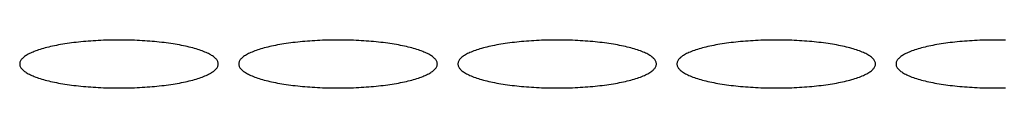
# Model space of a CAD drawing. Units: millimetres. Extents: x 8991 to 16345, y 517 to 10917.
# Drawn here: x 11685 to 11829, y 8547 to 8554 of the extents above; entities that cross this region are included whole.
import ezdxf

# ---------------------------------------------------------------- set-up
doc = ezdxf.new("R2010")
doc.units = ezdxf.units.MM

msp = doc.modelspace()

# ---------------------------------------------------------------- linework, layer by layer
at = {"color": 7, "linetype": 'Continuous', "lineweight": 25}
for p, q in [((11688.72, 8552.95), (11688.48, 8552.88)), ((11688.97, 8553.02), (11688.72, 8552.95)), ((11689.23, 8553.09), (11688.97, 8553.02)), ((11689.49, 8553.15), (11689.23, 8553.09)), ((11689.76, 8553.22), (11689.49, 8553.15)), ((11690.04, 8553.28), (11689.76, 8553.22)), ((11690.33, 8553.34), (11690.04, 8553.28)), ((11690.62, 8553.4), (11690.33, 8553.34)), ((11690.92, 8553.46), (11690.62, 8553.4)), ((11691.22, 8553.51), (11690.92, 8553.46)), ((11691.53, 8553.56), (11691.22, 8553.51)), ((11691.85, 8553.61), (11691.53, 8553.56)), ((11692.17, 8553.66), (11691.85, 8553.61)), ((11692.5, 8553.71), (11692.17, 8553.66)), ((11692.83, 8553.75), (11692.5, 8553.71)), ((11693.16, 8553.8), (11692.83, 8553.75)), ((11693.5, 8553.84), (11693.16, 8553.8)), ((11693.85, 8553.88), (11693.5, 8553.84)), ((11694.2, 8553.91), (11693.85, 8553.88)), ((11694.55, 8553.95), (11694.2, 8553.91)), ((11694.9, 8553.98), (11694.55, 8553.95)), ((11695.26, 8554.01), (11694.9, 8553.98)), ((11695.63, 8554.03), (11695.26, 8554.01)), ((11695.99, 8554.06), (11695.63, 8554.03)), ((11696.36, 8554.08), (11695.99, 8554.06)), ((11696.73, 8554.1), (11696.36, 8554.08)), ((11697.1, 8554.12), (11696.73, 8554.1)), ((11697.48, 8554.14), (11697.1, 8554.12)), ((11697.85, 8554.15), (11697.48, 8554.14)), ((11698.23, 8554.16), (11697.85, 8554.15)), ((11698.61, 8554.17), (11698.23, 8554.16)), ((11698.99, 8554.17), (11698.61, 8554.17)), ((11699.37, 8554.18), (11698.99, 8554.17)), ((11699.75, 8554.18), (11699.37, 8554.18)), ((11700.12, 8554.18), (11699.75, 8554.18)), ((11700.5, 8554.17), (11700.12, 8554.18)), ((11700.88, 8554.17), (11700.5, 8554.17)), ((11701.26, 8554.16), (11700.88, 8554.17)), ((11701.64, 8554.15), (11701.26, 8554.16)), ((11702.01, 8554.14), (11701.64, 8554.15)), ((11702.39, 8554.12), (11702.01, 8554.14)), ((11702.76, 8554.1), (11702.39, 8554.12)), ((11703.13, 8554.08), (11702.76, 8554.1)), ((11703.5, 8554.06), (11703.13, 8554.08)), ((11703.86, 8554.03), (11703.5, 8554.06)), ((11704.23, 8554.01), (11703.86, 8554.03)), ((11704.59, 8553.98), (11704.23, 8554.01)), ((11704.94, 8553.95), (11704.59, 8553.98)), ((11705.29, 8553.91), (11704.94, 8553.95)), ((11705.64, 8553.88), (11705.29, 8553.91)), ((11705.99, 8553.84), (11705.64, 8553.88)), ((11706.33, 8553.8), (11705.99, 8553.84)), ((11706.66, 8553.75), (11706.33, 8553.8)), ((11707, 8553.71), (11706.66, 8553.75)), ((11707.32, 8553.66), (11707, 8553.71)), ((11707.64, 8553.61), (11707.32, 8553.66)), ((11707.96, 8553.56), (11707.64, 8553.61)), ((11708.27, 8553.51), (11707.96, 8553.56)), ((11708.57, 8553.46), (11708.27, 8553.51)), ((11708.87, 8553.4), (11708.57, 8553.46)), ((11709.16, 8553.34), (11708.87, 8553.4)), ((11709.45, 8553.28), (11709.16, 8553.34)), ((11709.73, 8553.22), (11709.45, 8553.28)), ((11710, 8553.15), (11709.73, 8553.22)), ((11710.26, 8553.09), (11710, 8553.15)), ((11710.52, 8553.02), (11710.26, 8553.09)), ((11710.77, 8552.95), (11710.52, 8553.02)), ((11711.01, 8552.88), (11710.77, 8552.95)), ((11720.72, 8552.95), (11720.48, 8552.88)), ((11720.97, 8553.02), (11720.72, 8552.95)), ((11721.23, 8553.09), (11720.97, 8553.02)), ((11721.49, 8553.15), (11721.23, 8553.09)), ((11721.76, 8553.22), (11721.49, 8553.15)), ((11722.04, 8553.28), (11721.76, 8553.22)), ((11722.33, 8553.34), (11722.04, 8553.28)), ((11722.62, 8553.4), (11722.33, 8553.34)), ((11722.92, 8553.46), (11722.62, 8553.4)), ((11723.22, 8553.51), (11722.92, 8553.46)), ((11723.53, 8553.56), (11723.22, 8553.51)), ((11723.85, 8553.61), (11723.53, 8553.56)), ((11724.17, 8553.66), (11723.85, 8553.61)), ((11724.5, 8553.71), (11724.17, 8553.66)), ((11724.83, 8553.75), (11724.5, 8553.71)), ((11725.16, 8553.8), (11724.83, 8553.75)), ((11725.5, 8553.84), (11725.16, 8553.8)), ((11725.85, 8553.88), (11725.5, 8553.84)), ((11726.2, 8553.91), (11725.85, 8553.88)), ((11726.55, 8553.95), (11726.2, 8553.91)), ((11726.9, 8553.98), (11726.55, 8553.95)), ((11727.26, 8554.01), (11726.9, 8553.98)), ((11727.63, 8554.03), (11727.26, 8554.01)), ((11727.99, 8554.06), (11727.63, 8554.03)), ((11728.36, 8554.08), (11727.99, 8554.06)), ((11728.73, 8554.1), (11728.36, 8554.08)), ((11729.1, 8554.12), (11728.73, 8554.1)), ((11729.48, 8554.14), (11729.1, 8554.12)), ((11729.85, 8554.15), (11729.48, 8554.14)), ((11730.23, 8554.16), (11729.85, 8554.15)), ((11730.61, 8554.17), (11730.23, 8554.16)), ((11730.99, 8554.17), (11730.61, 8554.17)), ((11731.37, 8554.18), (11730.99, 8554.17)), ((11731.75, 8554.18), (11731.37, 8554.18)), ((11732.12, 8554.18), (11731.75, 8554.18)), ((11732.5, 8554.17), (11732.12, 8554.18)), ((11732.88, 8554.17), (11732.5, 8554.17)), ((11733.26, 8554.16), (11732.88, 8554.17)), ((11733.64, 8554.15), (11733.26, 8554.16)), ((11734.01, 8554.14), (11733.64, 8554.15)), ((11734.39, 8554.12), (11734.01, 8554.14)), ((11734.76, 8554.1), (11734.39, 8554.12)), ((11735.13, 8554.08), (11734.76, 8554.1)), ((11735.5, 8554.06), (11735.13, 8554.08)), ((11735.86, 8554.03), (11735.5, 8554.06)), ((11736.23, 8554.01), (11735.86, 8554.03)), ((11736.59, 8553.98), (11736.23, 8554.01)), ((11736.94, 8553.95), (11736.59, 8553.98)), ((11737.29, 8553.91), (11736.94, 8553.95)), ((11737.64, 8553.88), (11737.29, 8553.91)), ((11737.99, 8553.84), (11737.64, 8553.88)), ((11738.33, 8553.8), (11737.99, 8553.84)), ((11738.66, 8553.75), (11738.33, 8553.8)), ((11739, 8553.71), (11738.66, 8553.75)), ((11739.32, 8553.66), (11739, 8553.71)), ((11739.64, 8553.61), (11739.32, 8553.66)), ((11739.96, 8553.56), (11739.64, 8553.61)), ((11740.27, 8553.51), (11739.96, 8553.56)), ((11740.57, 8553.46), (11740.27, 8553.51)), ((11740.87, 8553.4), (11740.57, 8553.46)), ((11741.16, 8553.34), (11740.87, 8553.4)), ((11741.45, 8553.28), (11741.16, 8553.34)), ((11741.73, 8553.22), (11741.45, 8553.28)), ((11742, 8553.15), (11741.73, 8553.22)), ((11742.26, 8553.09), (11742, 8553.15)), ((11742.52, 8553.02), (11742.26, 8553.09)), ((11742.77, 8552.95), (11742.52, 8553.02)), ((11743.01, 8552.88), (11742.77, 8552.95)), ((11752.72, 8552.95), (11752.48, 8552.88)), ((11752.97, 8553.02), (11752.72, 8552.95)), ((11753.23, 8553.09), (11752.97, 8553.02)), ((11753.49, 8553.15), (11753.23, 8553.09)), ((11753.76, 8553.22), (11753.49, 8553.15)), ((11754.04, 8553.28), (11753.76, 8553.22)), ((11754.33, 8553.34), (11754.04, 8553.28)), ((11754.62, 8553.4), (11754.33, 8553.34)), ((11754.92, 8553.46), (11754.62, 8553.4)), ((11755.22, 8553.51), (11754.92, 8553.46)), ((11755.53, 8553.56), (11755.22, 8553.51)), ((11755.85, 8553.61), (11755.53, 8553.56)), ((11756.17, 8553.66), (11755.85, 8553.61)), ((11756.5, 8553.71), (11756.17, 8553.66)), ((11756.83, 8553.75), (11756.5, 8553.71)), ((11757.16, 8553.8), (11756.83, 8553.75)), ((11757.5, 8553.84), (11757.16, 8553.8)), ((11757.85, 8553.88), (11757.5, 8553.84)), ((11758.2, 8553.91), (11757.85, 8553.88)), ((11758.55, 8553.95), (11758.2, 8553.91)), ((11758.9, 8553.98), (11758.55, 8553.95)), ((11759.26, 8554.01), (11758.9, 8553.98)), ((11759.63, 8554.03), (11759.26, 8554.01)), ((11759.99, 8554.06), (11759.63, 8554.03)), ((11760.36, 8554.08), (11759.99, 8554.06)), ((11760.73, 8554.1), (11760.36, 8554.08)), ((11761.1, 8554.12), (11760.73, 8554.1)), ((11761.48, 8554.14), (11761.1, 8554.12)), ((11761.85, 8554.15), (11761.48, 8554.14)), ((11762.23, 8554.16), (11761.85, 8554.15)), ((11762.61, 8554.17), (11762.23, 8554.16)), ((11762.99, 8554.17), (11762.61, 8554.17)), ((11763.37, 8554.18), (11762.99, 8554.17)), ((11763.75, 8554.18), (11763.37, 8554.18)), ((11764.12, 8554.18), (11763.75, 8554.18)), ((11764.5, 8554.17), (11764.12, 8554.18)), ((11764.88, 8554.17), (11764.5, 8554.17)), ((11765.26, 8554.16), (11764.88, 8554.17)), ((11765.64, 8554.15), (11765.26, 8554.16)), ((11766.01, 8554.14), (11765.64, 8554.15)), ((11766.39, 8554.12), (11766.01, 8554.14)), ((11766.76, 8554.1), (11766.39, 8554.12)), ((11767.13, 8554.08), (11766.76, 8554.1)), ((11767.5, 8554.06), (11767.13, 8554.08)), ((11767.86, 8554.03), (11767.5, 8554.06)), ((11768.23, 8554.01), (11767.86, 8554.03)), ((11768.59, 8553.98), (11768.23, 8554.01)), ((11768.94, 8553.95), (11768.59, 8553.98)), ((11769.29, 8553.91), (11768.94, 8553.95)), ((11769.64, 8553.88), (11769.29, 8553.91)), ((11769.99, 8553.84), (11769.64, 8553.88)), ((11770.33, 8553.8), (11769.99, 8553.84)), ((11770.66, 8553.75), (11770.33, 8553.8)), ((11771, 8553.71), (11770.66, 8553.75)), ((11771.32, 8553.66), (11771, 8553.71)), ((11771.64, 8553.61), (11771.32, 8553.66)), ((11771.96, 8553.56), (11771.64, 8553.61)), ((11772.27, 8553.51), (11771.96, 8553.56)), ((11772.57, 8553.46), (11772.27, 8553.51)), ((11772.87, 8553.4), (11772.57, 8553.46)), ((11773.16, 8553.34), (11772.87, 8553.4)), ((11773.45, 8553.28), (11773.16, 8553.34)), ((11773.73, 8553.22), (11773.45, 8553.28)), ((11774, 8553.15), (11773.73, 8553.22)), ((11774.26, 8553.09), (11774, 8553.15)), ((11774.52, 8553.02), (11774.26, 8553.09)), ((11774.77, 8552.95), (11774.52, 8553.02)), ((11775.01, 8552.88), (11774.77, 8552.95)), ((11784.72, 8552.95), (11784.48, 8552.88)), ((11784.97, 8553.02), (11784.72, 8552.95)), ((11785.23, 8553.09), (11784.97, 8553.02)), ((11785.49, 8553.15), (11785.23, 8553.09)), ((11785.76, 8553.22), (11785.49, 8553.15)), ((11786.04, 8553.28), (11785.76, 8553.22)), ((11786.33, 8553.34), (11786.04, 8553.28)), ((11786.62, 8553.4), (11786.33, 8553.34)), ((11786.92, 8553.46), (11786.62, 8553.4)), ((11787.22, 8553.51), (11786.92, 8553.46)), ((11787.53, 8553.56), (11787.22, 8553.51)), ((11787.85, 8553.61), (11787.53, 8553.56)), ((11788.17, 8553.66), (11787.85, 8553.61)), ((11788.5, 8553.71), (11788.17, 8553.66)), ((11788.83, 8553.75), (11788.5, 8553.71)), ((11789.16, 8553.8), (11788.83, 8553.75)), ((11789.5, 8553.84), (11789.16, 8553.8)), ((11789.85, 8553.88), (11789.5, 8553.84)), ((11790.2, 8553.91), (11789.85, 8553.88)), ((11790.55, 8553.95), (11790.2, 8553.91)), ((11790.9, 8553.98), (11790.55, 8553.95)), ((11791.26, 8554.01), (11790.9, 8553.98)), ((11791.63, 8554.03), (11791.26, 8554.01)), ((11791.99, 8554.06), (11791.63, 8554.03)), ((11792.36, 8554.08), (11791.99, 8554.06)), ((11792.73, 8554.1), (11792.36, 8554.08)), ((11793.1, 8554.12), (11792.73, 8554.1)), ((11793.48, 8554.14), (11793.1, 8554.12)), ((11793.85, 8554.15), (11793.48, 8554.14)), ((11794.23, 8554.16), (11793.85, 8554.15)), ((11794.61, 8554.17), (11794.23, 8554.16)), ((11794.99, 8554.17), (11794.61, 8554.17)), ((11795.37, 8554.18), (11794.99, 8554.17)), ((11795.75, 8554.18), (11795.37, 8554.18)), ((11796.12, 8554.18), (11795.75, 8554.18)), ((11796.5, 8554.17), (11796.12, 8554.18)), ((11796.88, 8554.17), (11796.5, 8554.17)), ((11797.26, 8554.16), (11796.88, 8554.17)), ((11797.64, 8554.15), (11797.26, 8554.16)), ((11798.01, 8554.14), (11797.64, 8554.15)), ((11798.39, 8554.12), (11798.01, 8554.14)), ((11798.76, 8554.1), (11798.39, 8554.12)), ((11799.13, 8554.08), (11798.76, 8554.1)), ((11799.5, 8554.06), (11799.13, 8554.08)), ((11799.86, 8554.03), (11799.5, 8554.06)), ((11800.23, 8554.01), (11799.86, 8554.03)), ((11800.59, 8553.98), (11800.23, 8554.01)), ((11800.94, 8553.95), (11800.59, 8553.98)), ((11801.29, 8553.91), (11800.94, 8553.95)), ((11801.64, 8553.88), (11801.29, 8553.91)), ((11801.99, 8553.84), (11801.64, 8553.88)), ((11802.33, 8553.8), (11801.99, 8553.84)), ((11802.66, 8553.75), (11802.33, 8553.8)), ((11803, 8553.71), (11802.66, 8553.75)), ((11803.32, 8553.66), (11803, 8553.71)), ((11803.64, 8553.61), (11803.32, 8553.66)), ((11803.96, 8553.56), (11803.64, 8553.61)), ((11804.27, 8553.51), (11803.96, 8553.56)), ((11804.57, 8553.46), (11804.27, 8553.51)), ((11804.87, 8553.4), (11804.57, 8553.46)), ((11805.16, 8553.34), (11804.87, 8553.4)), ((11805.45, 8553.28), (11805.16, 8553.34)), ((11805.73, 8553.22), (11805.45, 8553.28)), ((11806, 8553.15), (11805.73, 8553.22)), ((11806.26, 8553.09), (11806, 8553.15)), ((11806.52, 8553.02), (11806.26, 8553.09)), ((11806.77, 8552.95), (11806.52, 8553.02)), ((11807.01, 8552.88), (11806.77, 8552.95)), ((11816.72, 8552.95), (11816.48, 8552.88)), ((11816.97, 8553.02), (11816.72, 8552.95)), ((11817.23, 8553.09), (11816.97, 8553.02)), ((11817.49, 8553.15), (11817.23, 8553.09)), ((11817.76, 8553.22), (11817.49, 8553.15)), ((11818.04, 8553.28), (11817.76, 8553.22)), ((11818.33, 8553.34), (11818.04, 8553.28)), ((11818.62, 8553.4), (11818.33, 8553.34)), ((11818.92, 8553.46), (11818.62, 8553.4)), ((11819.22, 8553.51), (11818.92, 8553.46)), ((11819.53, 8553.56), (11819.22, 8553.51)), ((11819.85, 8553.61), (11819.53, 8553.56)), ((11820.17, 8553.66), (11819.85, 8553.61)), ((11820.5, 8553.71), (11820.17, 8553.66)), ((11820.83, 8553.75), (11820.5, 8553.71)), ((11821.16, 8553.8), (11820.83, 8553.75)), ((11821.5, 8553.84), (11821.16, 8553.8)), ((11821.85, 8553.88), (11821.5, 8553.84)), ((11822.2, 8553.91), (11821.85, 8553.88)), ((11822.55, 8553.95), (11822.2, 8553.91)), ((11822.9, 8553.98), (11822.55, 8553.95)), ((11823.26, 8554.01), (11822.9, 8553.98)), ((11823.63, 8554.03), (11823.26, 8554.01)), ((11823.99, 8554.06), (11823.63, 8554.03)), ((11824.36, 8554.08), (11823.99, 8554.06)), ((11824.73, 8554.1), (11824.36, 8554.08)), ((11825.1, 8554.12), (11824.73, 8554.1)), ((11825.48, 8554.14), (11825.1, 8554.12)), ((11825.85, 8554.15), (11825.48, 8554.14)), ((11826.23, 8554.16), (11825.85, 8554.15)), ((11826.61, 8554.17), (11826.23, 8554.16)), ((11826.99, 8554.17), (11826.61, 8554.17)), ((11827.37, 8554.18), (11826.99, 8554.17)), ((11827.75, 8554.18), (11827.37, 8554.18)), ((11828.12, 8554.18), (11827.75, 8554.18)), ((11828.5, 8554.17), (11828.12, 8554.18)), ((11828.88, 8554.17), (11828.5, 8554.17)), ((11829.26, 8554.16), (11828.88, 8554.17)), ((11685.65, 8551.5), (11685.56, 8551.41)), ((11685.74, 8551.58), (11685.65, 8551.5)), ((11685.84, 8551.67), (11685.74, 8551.58)), ((11685.95, 8551.76), (11685.84, 8551.67)), ((11686.08, 8551.85), (11685.95, 8551.76)), ((11686.21, 8551.93), (11686.08, 8551.85)), ((11686.35, 8552.02), (11686.21, 8551.93)), ((11686.5, 8552.1), (11686.35, 8552.02)), ((11686.66, 8552.19), (11686.5, 8552.1)), ((11686.83, 8552.27), (11686.66, 8552.19)), ((11687, 8552.35), (11686.83, 8552.27)), ((11687.19, 8552.43), (11687, 8552.35)), ((11687.38, 8552.51), (11687.19, 8552.43)), ((11687.58, 8552.58), (11687.38, 8552.51)), ((11687.8, 8552.66), (11687.58, 8552.58)), ((11688.01, 8552.74), (11687.8, 8552.66)), ((11688.24, 8552.81), (11688.01, 8552.74)), ((11688.48, 8552.88), (11688.24, 8552.81)), ((11711.25, 8552.81), (11711.01, 8552.88)), ((11711.48, 8552.74), (11711.25, 8552.81)), ((11711.69, 8552.66), (11711.48, 8552.74)), ((11711.91, 8552.58), (11711.69, 8552.66)), ((11712.11, 8552.51), (11711.91, 8552.58)), ((11712.3, 8552.43), (11712.11, 8552.51)), ((11712.49, 8552.35), (11712.3, 8552.43)), ((11712.66, 8552.27), (11712.49, 8552.35)), ((11712.83, 8552.19), (11712.66, 8552.27)), ((11712.99, 8552.1), (11712.83, 8552.19)), ((11713.14, 8552.02), (11712.99, 8552.1)), ((11713.28, 8551.93), (11713.14, 8552.02)), ((11713.41, 8551.85), (11713.28, 8551.93)), ((11713.54, 8551.76), (11713.41, 8551.85)), ((11713.65, 8551.67), (11713.54, 8551.76)), ((11713.75, 8551.58), (11713.65, 8551.67)), ((11713.84, 8551.5), (11713.75, 8551.58)), ((11713.93, 8551.41), (11713.84, 8551.5)), ((11717.65, 8551.5), (11717.56, 8551.41)), ((11717.74, 8551.58), (11717.65, 8551.5)), ((11717.84, 8551.67), (11717.74, 8551.58)), ((11717.95, 8551.76), (11717.84, 8551.67)), ((11718.08, 8551.85), (11717.95, 8551.76)), ((11718.21, 8551.93), (11718.08, 8551.85)), ((11718.35, 8552.02), (11718.21, 8551.93)), ((11718.5, 8552.1), (11718.35, 8552.02)), ((11718.66, 8552.19), (11718.5, 8552.1)), ((11718.83, 8552.27), (11718.66, 8552.19)), ((11719, 8552.35), (11718.83, 8552.27)), ((11719.19, 8552.43), (11719, 8552.35)), ((11719.38, 8552.51), (11719.19, 8552.43)), ((11719.58, 8552.58), (11719.38, 8552.51)), ((11719.8, 8552.66), (11719.58, 8552.58)), ((11720.01, 8552.74), (11719.8, 8552.66)), ((11720.24, 8552.81), (11720.01, 8552.74)), ((11720.48, 8552.88), (11720.24, 8552.81)), ((11743.25, 8552.81), (11743.01, 8552.88)), ((11743.48, 8552.74), (11743.25, 8552.81)), ((11743.69, 8552.66), (11743.48, 8552.74)), ((11743.91, 8552.58), (11743.69, 8552.66)), ((11744.11, 8552.51), (11743.91, 8552.58)), ((11744.3, 8552.43), (11744.11, 8552.51)), ((11744.49, 8552.35), (11744.3, 8552.43)), ((11744.66, 8552.27), (11744.49, 8552.35)), ((11744.83, 8552.19), (11744.66, 8552.27)), ((11744.99, 8552.1), (11744.83, 8552.19)), ((11745.14, 8552.02), (11744.99, 8552.1)), ((11745.28, 8551.93), (11745.14, 8552.02)), ((11745.41, 8551.85), (11745.28, 8551.93)), ((11745.54, 8551.76), (11745.41, 8551.85)), ((11745.65, 8551.67), (11745.54, 8551.76)), ((11745.75, 8551.58), (11745.65, 8551.67)), ((11745.84, 8551.5), (11745.75, 8551.58)), ((11745.93, 8551.41), (11745.84, 8551.5)), ((11749.65, 8551.5), (11749.56, 8551.41)), ((11749.74, 8551.58), (11749.65, 8551.5)), ((11749.84, 8551.67), (11749.74, 8551.58)), ((11749.95, 8551.76), (11749.84, 8551.67)), ((11750.08, 8551.85), (11749.95, 8551.76)), ((11750.21, 8551.93), (11750.08, 8551.85)), ((11750.35, 8552.02), (11750.21, 8551.93)), ((11750.5, 8552.1), (11750.35, 8552.02)), ((11750.66, 8552.19), (11750.5, 8552.1)), ((11750.83, 8552.27), (11750.66, 8552.19)), ((11751, 8552.35), (11750.83, 8552.27)), ((11751.19, 8552.43), (11751, 8552.35)), ((11751.38, 8552.51), (11751.19, 8552.43)), ((11751.58, 8552.58), (11751.38, 8552.51)), ((11751.8, 8552.66), (11751.58, 8552.58)), ((11752.01, 8552.74), (11751.8, 8552.66)), ((11752.24, 8552.81), (11752.01, 8552.74)), ((11752.48, 8552.88), (11752.24, 8552.81)), ((11775.25, 8552.81), (11775.01, 8552.88)), ((11775.48, 8552.74), (11775.25, 8552.81)), ((11775.69, 8552.66), (11775.48, 8552.74)), ((11775.91, 8552.58), (11775.69, 8552.66)), ((11776.11, 8552.51), (11775.91, 8552.58)), ((11776.3, 8552.43), (11776.11, 8552.51)), ((11776.49, 8552.35), (11776.3, 8552.43)), ((11776.66, 8552.27), (11776.49, 8552.35)), ((11776.83, 8552.19), (11776.66, 8552.27)), ((11776.99, 8552.1), (11776.83, 8552.19)), ((11777.14, 8552.02), (11776.99, 8552.1)), ((11777.28, 8551.93), (11777.14, 8552.02)), ((11777.41, 8551.85), (11777.28, 8551.93)), ((11777.54, 8551.76), (11777.41, 8551.85)), ((11777.65, 8551.67), (11777.54, 8551.76)), ((11777.75, 8551.58), (11777.65, 8551.67)), ((11777.84, 8551.5), (11777.75, 8551.58)), ((11777.93, 8551.41), (11777.84, 8551.5)), ((11781.65, 8551.5), (11781.56, 8551.41)), ((11781.74, 8551.58), (11781.65, 8551.5)), ((11781.84, 8551.67), (11781.74, 8551.58)), ((11781.95, 8551.76), (11781.84, 8551.67)), ((11782.08, 8551.85), (11781.95, 8551.76)), ((11782.21, 8551.93), (11782.08, 8551.85)), ((11782.35, 8552.02), (11782.21, 8551.93)), ((11782.5, 8552.1), (11782.35, 8552.02)), ((11782.66, 8552.19), (11782.5, 8552.1)), ((11782.83, 8552.27), (11782.66, 8552.19)), ((11783, 8552.35), (11782.83, 8552.27)), ((11783.19, 8552.43), (11783, 8552.35)), ((11783.38, 8552.51), (11783.19, 8552.43)), ((11783.58, 8552.58), (11783.38, 8552.51)), ((11783.8, 8552.66), (11783.58, 8552.58)), ((11784.01, 8552.74), (11783.8, 8552.66)), ((11784.24, 8552.81), (11784.01, 8552.74)), ((11784.48, 8552.88), (11784.24, 8552.81)), ((11807.25, 8552.81), (11807.01, 8552.88)), ((11807.48, 8552.74), (11807.25, 8552.81)), ((11807.69, 8552.66), (11807.48, 8552.74)), ((11807.91, 8552.58), (11807.69, 8552.66)), ((11808.11, 8552.51), (11807.91, 8552.58)), ((11808.3, 8552.43), (11808.11, 8552.51)), ((11808.49, 8552.35), (11808.3, 8552.43)), ((11808.66, 8552.27), (11808.49, 8552.35)), ((11808.83, 8552.19), (11808.66, 8552.27)), ((11808.99, 8552.1), (11808.83, 8552.19)), ((11809.14, 8552.02), (11808.99, 8552.1)), ((11809.28, 8551.93), (11809.14, 8552.02)), ((11809.41, 8551.85), (11809.28, 8551.93)), ((11809.54, 8551.76), (11809.41, 8551.85)), ((11809.65, 8551.67), (11809.54, 8551.76)), ((11809.75, 8551.58), (11809.65, 8551.67)), ((11809.84, 8551.5), (11809.75, 8551.58)), ((11809.93, 8551.41), (11809.84, 8551.5)), ((11813.65, 8551.5), (11813.56, 8551.41)), ((11813.74, 8551.58), (11813.65, 8551.5)), ((11813.84, 8551.67), (11813.74, 8551.58)), ((11813.95, 8551.76), (11813.84, 8551.67)), ((11814.08, 8551.85), (11813.95, 8551.76)), ((11814.21, 8551.93), (11814.08, 8551.85)), ((11814.35, 8552.02), (11814.21, 8551.93)), ((11814.5, 8552.1), (11814.35, 8552.02)), ((11814.66, 8552.19), (11814.5, 8552.1)), ((11814.83, 8552.27), (11814.66, 8552.19)), ((11815, 8552.35), (11814.83, 8552.27)), ((11815.19, 8552.43), (11815, 8552.35)), ((11815.38, 8552.51), (11815.19, 8552.43)), ((11815.58, 8552.58), (11815.38, 8552.51)), ((11815.8, 8552.66), (11815.58, 8552.58)), ((11816.01, 8552.74), (11815.8, 8552.66)), ((11816.24, 8552.81), (11816.01, 8552.74)), ((11816.48, 8552.88), (11816.24, 8552.81)), ((11685.27, 8550.86), (11685.25, 8550.77)), ((11685.25, 8550.77), (11685.25, 8550.68)), ((11685.25, 8550.68), (11685.25, 8550.59)), ((11685.25, 8550.59), (11685.27, 8550.5)), ((11685.29, 8550.95), (11685.27, 8550.86)), ((11685.27, 8550.5), (11685.29, 8550.4)), ((11685.32, 8551.04), (11685.29, 8550.95)), ((11685.29, 8550.4), (11685.32, 8550.31)), ((11685.37, 8551.14), (11685.32, 8551.04)), ((11685.32, 8550.31), (11685.37, 8550.22)), ((11685.42, 8551.23), (11685.37, 8551.14)), ((11685.37, 8550.22), (11685.42, 8550.13)), ((11685.49, 8551.32), (11685.42, 8551.23)), ((11685.42, 8550.13), (11685.49, 8550.04)), ((11685.56, 8551.41), (11685.49, 8551.32)), ((11685.49, 8550.04), (11685.56, 8549.95)), ((11714, 8551.32), (11713.93, 8551.41)), ((11713.93, 8549.95), (11714, 8550.04)), ((11714.07, 8551.23), (11714, 8551.32)), ((11714, 8550.04), (11714.07, 8550.13)), ((11714.12, 8551.14), (11714.07, 8551.23)), ((11714.07, 8550.13), (11714.12, 8550.22)), ((11714.17, 8551.04), (11714.12, 8551.14)), ((11714.12, 8550.22), (11714.17, 8550.31)), ((11714.2, 8550.95), (11714.17, 8551.04)), ((11714.17, 8550.31), (11714.2, 8550.4)), ((11714.23, 8550.86), (11714.2, 8550.95)), ((11714.2, 8550.4), (11714.23, 8550.5)), ((11714.24, 8550.77), (11714.23, 8550.86)), ((11714.23, 8550.5), (11714.24, 8550.59)), ((11714.25, 8550.68), (11714.24, 8550.77)), ((11714.24, 8550.59), (11714.25, 8550.68)), ((11717.27, 8550.86), (11717.25, 8550.77)), ((11717.25, 8550.77), (11717.25, 8550.68)), ((11717.25, 8550.68), (11717.25, 8550.59)), ((11717.25, 8550.59), (11717.27, 8550.5)), ((11717.29, 8550.95), (11717.27, 8550.86)), ((11717.27, 8550.5), (11717.29, 8550.4)), ((11717.32, 8551.04), (11717.29, 8550.95)), ((11717.29, 8550.4), (11717.32, 8550.31)), ((11717.37, 8551.14), (11717.32, 8551.04)), ((11717.32, 8550.31), (11717.37, 8550.22)), ((11717.42, 8551.23), (11717.37, 8551.14)), ((11717.37, 8550.22), (11717.42, 8550.13)), ((11717.49, 8551.32), (11717.42, 8551.23)), ((11717.42, 8550.13), (11717.49, 8550.04)), ((11717.56, 8551.41), (11717.49, 8551.32)), ((11717.49, 8550.04), (11717.56, 8549.95)), ((11746, 8551.32), (11745.93, 8551.41)), ((11745.93, 8549.95), (11746, 8550.04)), ((11746.07, 8551.23), (11746, 8551.32)), ((11746, 8550.04), (11746.07, 8550.13)), ((11746.12, 8551.14), (11746.07, 8551.23)), ((11746.07, 8550.13), (11746.12, 8550.22)), ((11746.17, 8551.04), (11746.12, 8551.14)), ((11746.12, 8550.22), (11746.17, 8550.31)), ((11746.2, 8550.95), (11746.17, 8551.04)), ((11746.17, 8550.31), (11746.2, 8550.4)), ((11746.23, 8550.86), (11746.2, 8550.95)), ((11746.2, 8550.4), (11746.23, 8550.5)), ((11746.24, 8550.77), (11746.23, 8550.86)), ((11746.23, 8550.5), (11746.24, 8550.59)), ((11746.25, 8550.68), (11746.24, 8550.77)), ((11746.24, 8550.59), (11746.25, 8550.68)), ((11749.27, 8550.86), (11749.25, 8550.77)), ((11749.25, 8550.77), (11749.25, 8550.68)), ((11749.25, 8550.68), (11749.25, 8550.59)), ((11749.25, 8550.59), (11749.27, 8550.5)), ((11749.29, 8550.95), (11749.27, 8550.86)), ((11749.27, 8550.5), (11749.29, 8550.4)), ((11749.32, 8551.04), (11749.29, 8550.95)), ((11749.29, 8550.4), (11749.32, 8550.31)), ((11749.37, 8551.14), (11749.32, 8551.04)), ((11749.32, 8550.31), (11749.37, 8550.22)), ((11749.42, 8551.23), (11749.37, 8551.14)), ((11749.37, 8550.22), (11749.42, 8550.13)), ((11749.49, 8551.32), (11749.42, 8551.23)), ((11749.42, 8550.13), (11749.49, 8550.04)), ((11749.56, 8551.41), (11749.49, 8551.32)), ((11749.49, 8550.04), (11749.56, 8549.95)), ((11778, 8551.32), (11777.93, 8551.41)), ((11777.93, 8549.95), (11778, 8550.04)), ((11778.07, 8551.23), (11778, 8551.32)), ((11778, 8550.04), (11778.07, 8550.13)), ((11778.12, 8551.14), (11778.07, 8551.23)), ((11778.07, 8550.13), (11778.12, 8550.22)), ((11778.17, 8551.04), (11778.12, 8551.14)), ((11778.12, 8550.22), (11778.17, 8550.31)), ((11778.2, 8550.95), (11778.17, 8551.04)), ((11778.17, 8550.31), (11778.2, 8550.4)), ((11778.23, 8550.86), (11778.2, 8550.95)), ((11778.2, 8550.4), (11778.23, 8550.5)), ((11778.24, 8550.77), (11778.23, 8550.86)), ((11778.23, 8550.5), (11778.24, 8550.59)), ((11778.25, 8550.68), (11778.24, 8550.77)), ((11778.24, 8550.59), (11778.25, 8550.68)), ((11781.27, 8550.86), (11781.25, 8550.77)), ((11781.25, 8550.77), (11781.25, 8550.68)), ((11781.25, 8550.68), (11781.25, 8550.59)), ((11781.25, 8550.59), (11781.27, 8550.5)), ((11781.29, 8550.95), (11781.27, 8550.86)), ((11781.27, 8550.5), (11781.29, 8550.4)), ((11781.32, 8551.04), (11781.29, 8550.95)), ((11781.29, 8550.4), (11781.32, 8550.31)), ((11781.37, 8551.14), (11781.32, 8551.04)), ((11781.32, 8550.31), (11781.37, 8550.22)), ((11781.42, 8551.23), (11781.37, 8551.14)), ((11781.37, 8550.22), (11781.42, 8550.13)), ((11781.49, 8551.32), (11781.42, 8551.23)), ((11781.42, 8550.13), (11781.49, 8550.04)), ((11781.56, 8551.41), (11781.49, 8551.32)), ((11781.49, 8550.04), (11781.56, 8549.95)), ((11810, 8551.32), (11809.93, 8551.41)), ((11809.93, 8549.95), (11810, 8550.04)), ((11810.07, 8551.23), (11810, 8551.32)), ((11810, 8550.04), (11810.07, 8550.13)), ((11810.12, 8551.14), (11810.07, 8551.23)), ((11810.07, 8550.13), (11810.12, 8550.22)), ((11810.17, 8551.04), (11810.12, 8551.14)), ((11810.12, 8550.22), (11810.17, 8550.31)), ((11810.2, 8550.95), (11810.17, 8551.04)), ((11810.17, 8550.31), (11810.2, 8550.4)), ((11810.23, 8550.86), (11810.2, 8550.95)), ((11810.2, 8550.4), (11810.23, 8550.5)), ((11810.24, 8550.77), (11810.23, 8550.86)), ((11810.23, 8550.5), (11810.24, 8550.59)), ((11810.25, 8550.68), (11810.24, 8550.77)), ((11810.24, 8550.59), (11810.25, 8550.68)), ((11813.27, 8550.86), (11813.25, 8550.77)), ((11813.25, 8550.77), (11813.25, 8550.68)), ((11813.25, 8550.68), (11813.25, 8550.59)), ((11813.25, 8550.59), (11813.27, 8550.5)), ((11813.29, 8550.95), (11813.27, 8550.86)), ((11813.27, 8550.5), (11813.29, 8550.4)), ((11813.32, 8551.04), (11813.29, 8550.95)), ((11813.29, 8550.4), (11813.32, 8550.31)), ((11813.37, 8551.14), (11813.32, 8551.04)), ((11813.32, 8550.31), (11813.37, 8550.22)), ((11813.42, 8551.23), (11813.37, 8551.14)), ((11813.37, 8550.22), (11813.42, 8550.13)), ((11813.49, 8551.32), (11813.42, 8551.23)), ((11813.42, 8550.13), (11813.49, 8550.04)), ((11813.56, 8551.41), (11813.49, 8551.32)), ((11813.49, 8550.04), (11813.56, 8549.95)), ((11685.56, 8549.95), (11685.65, 8549.86)), ((11685.65, 8549.86), (11685.74, 8549.77)), ((11685.74, 8549.77), (11685.84, 8549.68)), ((11685.84, 8549.68), (11685.95, 8549.6)), ((11685.95, 8549.6), (11686.08, 8549.51)), ((11686.08, 8549.51), (11686.21, 8549.42)), ((11686.21, 8549.42), (11686.35, 8549.34)), ((11686.35, 8549.34), (11686.5, 8549.25)), ((11686.5, 8549.25), (11686.66, 8549.17)), ((11686.66, 8549.17), (11686.83, 8549.09)), ((11686.83, 8549.09), (11687, 8549.01)), ((11687, 8549.01), (11687.19, 8548.93)), ((11687.19, 8548.93), (11687.38, 8548.85)), ((11687.38, 8548.85), (11687.58, 8548.77)), ((11687.58, 8548.77), (11687.8, 8548.7)), ((11687.8, 8548.7), (11688.01, 8548.62)), ((11688.01, 8548.62), (11688.24, 8548.55)), ((11711.25, 8548.55), (11711.48, 8548.62)), ((11711.48, 8548.62), (11711.69, 8548.7)), ((11711.69, 8548.7), (11711.91, 8548.77)), ((11711.91, 8548.77), (11712.11, 8548.85)), ((11712.11, 8548.85), (11712.3, 8548.93)), ((11712.3, 8548.93), (11712.49, 8549.01)), ((11712.49, 8549.01), (11712.66, 8549.09)), ((11712.66, 8549.09), (11712.83, 8549.17)), ((11712.83, 8549.17), (11712.99, 8549.25)), ((11712.99, 8549.25), (11713.14, 8549.34)), ((11713.14, 8549.34), (11713.28, 8549.42)), ((11713.28, 8549.42), (11713.41, 8549.51)), ((11713.41, 8549.51), (11713.54, 8549.6)), ((11713.54, 8549.6), (11713.65, 8549.68)), ((11713.65, 8549.68), (11713.75, 8549.77)), ((11713.75, 8549.77), (11713.84, 8549.86)), ((11713.84, 8549.86), (11713.93, 8549.95)), ((11717.56, 8549.95), (11717.65, 8549.86)), ((11717.65, 8549.86), (11717.74, 8549.77)), ((11717.74, 8549.77), (11717.84, 8549.68)), ((11717.84, 8549.68), (11717.95, 8549.6)), ((11717.95, 8549.6), (11718.08, 8549.51)), ((11718.08, 8549.51), (11718.21, 8549.42)), ((11718.21, 8549.42), (11718.35, 8549.34)), ((11718.35, 8549.34), (11718.5, 8549.25)), ((11718.5, 8549.25), (11718.66, 8549.17)), ((11718.66, 8549.17), (11718.83, 8549.09)), ((11718.83, 8549.09), (11719, 8549.01)), ((11719, 8549.01), (11719.19, 8548.93)), ((11719.19, 8548.93), (11719.38, 8548.85)), ((11719.38, 8548.85), (11719.58, 8548.77)), ((11719.58, 8548.77), (11719.8, 8548.7)), ((11719.8, 8548.7), (11720.01, 8548.62)), ((11720.01, 8548.62), (11720.24, 8548.55)), ((11743.25, 8548.55), (11743.48, 8548.62)), ((11743.48, 8548.62), (11743.69, 8548.7)), ((11743.69, 8548.7), (11743.91, 8548.77)), ((11743.91, 8548.77), (11744.11, 8548.85)), ((11744.11, 8548.85), (11744.3, 8548.93)), ((11744.3, 8548.93), (11744.49, 8549.01)), ((11744.49, 8549.01), (11744.66, 8549.09)), ((11744.66, 8549.09), (11744.83, 8549.17)), ((11744.83, 8549.17), (11744.99, 8549.25)), ((11744.99, 8549.25), (11745.14, 8549.34)), ((11745.14, 8549.34), (11745.28, 8549.42)), ((11745.28, 8549.42), (11745.41, 8549.51)), ((11745.41, 8549.51), (11745.54, 8549.6)), ((11745.54, 8549.6), (11745.65, 8549.68)), ((11745.65, 8549.68), (11745.75, 8549.77)), ((11745.75, 8549.77), (11745.84, 8549.86)), ((11745.84, 8549.86), (11745.93, 8549.95)), ((11749.56, 8549.95), (11749.65, 8549.86)), ((11749.65, 8549.86), (11749.74, 8549.77)), ((11749.74, 8549.77), (11749.84, 8549.68)), ((11749.84, 8549.68), (11749.95, 8549.6)), ((11749.95, 8549.6), (11750.08, 8549.51)), ((11750.08, 8549.51), (11750.21, 8549.42)), ((11750.21, 8549.42), (11750.35, 8549.34)), ((11750.35, 8549.34), (11750.5, 8549.25)), ((11750.5, 8549.25), (11750.66, 8549.17)), ((11750.66, 8549.17), (11750.83, 8549.09)), ((11750.83, 8549.09), (11751, 8549.01)), ((11751, 8549.01), (11751.19, 8548.93)), ((11751.19, 8548.93), (11751.38, 8548.85)), ((11751.38, 8548.85), (11751.58, 8548.77)), ((11751.58, 8548.77), (11751.8, 8548.7)), ((11751.8, 8548.7), (11752.01, 8548.62)), ((11752.01, 8548.62), (11752.24, 8548.55)), ((11775.25, 8548.55), (11775.48, 8548.62)), ((11775.48, 8548.62), (11775.69, 8548.7)), ((11775.69, 8548.7), (11775.91, 8548.77)), ((11775.91, 8548.77), (11776.11, 8548.85)), ((11776.11, 8548.85), (11776.3, 8548.93)), ((11776.3, 8548.93), (11776.49, 8549.01)), ((11776.49, 8549.01), (11776.66, 8549.09)), ((11776.66, 8549.09), (11776.83, 8549.17)), ((11776.83, 8549.17), (11776.99, 8549.25)), ((11776.99, 8549.25), (11777.14, 8549.34)), ((11777.14, 8549.34), (11777.28, 8549.42)), ((11777.28, 8549.42), (11777.41, 8549.51)), ((11777.41, 8549.51), (11777.54, 8549.6)), ((11777.54, 8549.6), (11777.65, 8549.68)), ((11777.65, 8549.68), (11777.75, 8549.77)), ((11777.75, 8549.77), (11777.84, 8549.86)), ((11777.84, 8549.86), (11777.93, 8549.95)), ((11781.56, 8549.95), (11781.65, 8549.86)), ((11781.65, 8549.86), (11781.74, 8549.77)), ((11781.74, 8549.77), (11781.84, 8549.68)), ((11781.84, 8549.68), (11781.95, 8549.6)), ((11781.95, 8549.6), (11782.08, 8549.51)), ((11782.08, 8549.51), (11782.21, 8549.42)), ((11782.21, 8549.42), (11782.35, 8549.34)), ((11782.35, 8549.34), (11782.5, 8549.25)), ((11782.5, 8549.25), (11782.66, 8549.17)), ((11782.66, 8549.17), (11782.83, 8549.09)), ((11782.83, 8549.09), (11783, 8549.01)), ((11783, 8549.01), (11783.19, 8548.93)), ((11783.19, 8548.93), (11783.38, 8548.85)), ((11783.38, 8548.85), (11783.58, 8548.77)), ((11783.58, 8548.77), (11783.8, 8548.7)), ((11783.8, 8548.7), (11784.01, 8548.62)), ((11784.01, 8548.62), (11784.24, 8548.55)), ((11807.25, 8548.55), (11807.48, 8548.62)), ((11807.48, 8548.62), (11807.69, 8548.7)), ((11807.69, 8548.7), (11807.91, 8548.77)), ((11807.91, 8548.77), (11808.11, 8548.85)), ((11808.11, 8548.85), (11808.3, 8548.93)), ((11808.3, 8548.93), (11808.49, 8549.01)), ((11808.49, 8549.01), (11808.66, 8549.09)), ((11808.66, 8549.09), (11808.83, 8549.17)), ((11808.83, 8549.17), (11808.99, 8549.25)), ((11808.99, 8549.25), (11809.14, 8549.34)), ((11809.14, 8549.34), (11809.28, 8549.42)), ((11809.28, 8549.42), (11809.41, 8549.51)), ((11809.41, 8549.51), (11809.54, 8549.6)), ((11809.54, 8549.6), (11809.65, 8549.68)), ((11809.65, 8549.68), (11809.75, 8549.77)), ((11809.75, 8549.77), (11809.84, 8549.86)), ((11809.84, 8549.86), (11809.93, 8549.95)), ((11813.56, 8549.95), (11813.65, 8549.86)), ((11813.65, 8549.86), (11813.74, 8549.77)), ((11813.74, 8549.77), (11813.84, 8549.68)), ((11813.84, 8549.68), (11813.95, 8549.6)), ((11813.95, 8549.6), (11814.08, 8549.51)), ((11814.08, 8549.51), (11814.21, 8549.42)), ((11814.21, 8549.42), (11814.35, 8549.34)), ((11814.35, 8549.34), (11814.5, 8549.25)), ((11814.5, 8549.25), (11814.66, 8549.17)), ((11814.66, 8549.17), (11814.83, 8549.09)), ((11814.83, 8549.09), (11815, 8549.01)), ((11815, 8549.01), (11815.19, 8548.93)), ((11815.19, 8548.93), (11815.38, 8548.85)), ((11815.38, 8548.85), (11815.58, 8548.77)), ((11815.58, 8548.77), (11815.8, 8548.7)), ((11815.8, 8548.7), (11816.01, 8548.62)), ((11816.01, 8548.62), (11816.24, 8548.55)), ((11688.24, 8548.55), (11688.48, 8548.48)), ((11688.48, 8548.48), (11688.72, 8548.41)), ((11688.72, 8548.41), (11688.97, 8548.34)), ((11688.97, 8548.34), (11689.23, 8548.27)), ((11689.23, 8548.27), (11689.49, 8548.2)), ((11689.49, 8548.2), (11689.76, 8548.14)), ((11689.76, 8548.14), (11690.04, 8548.08)), ((11690.04, 8548.08), (11690.33, 8548.02)), ((11690.33, 8548.02), (11690.62, 8547.96)), ((11690.62, 8547.96), (11690.92, 8547.9)), ((11690.92, 8547.9), (11691.22, 8547.85)), ((11691.22, 8547.85), (11691.53, 8547.79)), ((11691.53, 8547.79), (11691.85, 8547.74)), ((11691.85, 8547.74), (11692.17, 8547.69)), ((11692.17, 8547.69), (11692.5, 8547.65)), ((11692.5, 8547.65), (11692.83, 8547.6)), ((11692.83, 8547.6), (11693.16, 8547.56)), ((11693.16, 8547.56), (11693.5, 8547.52)), ((11693.5, 8547.52), (11693.85, 8547.48)), ((11693.85, 8547.48), (11694.2, 8547.44)), ((11694.2, 8547.44), (11694.55, 8547.41)), ((11694.55, 8547.41), (11694.9, 8547.38)), ((11694.9, 8547.38), (11695.26, 8547.35)), ((11695.26, 8547.35), (11695.63, 8547.32)), ((11695.63, 8547.32), (11695.99, 8547.3)), ((11695.99, 8547.3), (11696.36, 8547.28)), ((11696.36, 8547.28), (11696.73, 8547.25)), ((11696.73, 8547.25), (11697.1, 8547.24)), ((11697.1, 8547.24), (11697.48, 8547.22)), ((11697.48, 8547.22), (11697.85, 8547.21)), ((11697.85, 8547.21), (11698.23, 8547.2)), ((11698.23, 8547.2), (11698.61, 8547.19)), ((11698.61, 8547.19), (11698.99, 8547.18)), ((11698.99, 8547.18), (11699.37, 8547.18)), ((11699.37, 8547.18), (11699.75, 8547.18)), ((11699.75, 8547.18), (11700.12, 8547.18)), ((11700.12, 8547.18), (11700.5, 8547.18)), ((11700.5, 8547.18), (11700.88, 8547.19)), ((11700.88, 8547.19), (11701.26, 8547.2)), ((11701.26, 8547.2), (11701.64, 8547.21)), ((11701.64, 8547.21), (11702.01, 8547.22)), ((11702.01, 8547.22), (11702.39, 8547.24)), ((11702.39, 8547.24), (11702.76, 8547.25)), ((11702.76, 8547.25), (11703.13, 8547.28)), ((11703.13, 8547.28), (11703.5, 8547.3)), ((11703.5, 8547.3), (11703.86, 8547.32)), ((11703.86, 8547.32), (11704.23, 8547.35)), ((11704.23, 8547.35), (11704.59, 8547.38)), ((11704.59, 8547.38), (11704.94, 8547.41)), ((11704.94, 8547.41), (11705.29, 8547.44)), ((11705.29, 8547.44), (11705.64, 8547.48)), ((11705.64, 8547.48), (11705.99, 8547.52)), ((11705.99, 8547.52), (11706.33, 8547.56)), ((11706.33, 8547.56), (11706.66, 8547.6)), ((11706.66, 8547.6), (11707, 8547.65)), ((11707, 8547.65), (11707.32, 8547.69)), ((11707.32, 8547.69), (11707.64, 8547.74)), ((11707.64, 8547.74), (11707.96, 8547.79)), ((11707.96, 8547.79), (11708.27, 8547.85)), ((11708.27, 8547.85), (11708.57, 8547.9)), ((11708.57, 8547.9), (11708.87, 8547.96)), ((11708.87, 8547.96), (11709.16, 8548.02)), ((11709.16, 8548.02), (11709.45, 8548.08)), ((11709.45, 8548.08), (11709.73, 8548.14)), ((11709.73, 8548.14), (11710, 8548.2)), ((11710, 8548.2), (11710.26, 8548.27)), ((11710.26, 8548.27), (11710.52, 8548.34)), ((11710.52, 8548.34), (11710.77, 8548.41)), ((11710.77, 8548.41), (11711.01, 8548.48)), ((11711.01, 8548.48), (11711.25, 8548.55)), ((11720.24, 8548.55), (11720.48, 8548.48)), ((11720.48, 8548.48), (11720.72, 8548.41)), ((11720.72, 8548.41), (11720.97, 8548.34)), ((11720.97, 8548.34), (11721.23, 8548.27)), ((11721.23, 8548.27), (11721.49, 8548.2)), ((11721.49, 8548.2), (11721.76, 8548.14)), ((11721.76, 8548.14), (11722.04, 8548.08)), ((11722.04, 8548.08), (11722.33, 8548.02)), ((11722.33, 8548.02), (11722.62, 8547.96)), ((11722.62, 8547.96), (11722.92, 8547.9)), ((11722.92, 8547.9), (11723.22, 8547.85)), ((11723.22, 8547.85), (11723.53, 8547.79)), ((11723.53, 8547.79), (11723.85, 8547.74)), ((11723.85, 8547.74), (11724.17, 8547.69)), ((11724.17, 8547.69), (11724.5, 8547.65)), ((11724.5, 8547.65), (11724.83, 8547.6)), ((11724.83, 8547.6), (11725.16, 8547.56)), ((11725.16, 8547.56), (11725.5, 8547.52)), ((11725.5, 8547.52), (11725.85, 8547.48)), ((11725.85, 8547.48), (11726.2, 8547.44)), ((11726.2, 8547.44), (11726.55, 8547.41)), ((11726.55, 8547.41), (11726.9, 8547.38)), ((11726.9, 8547.38), (11727.26, 8547.35)), ((11727.26, 8547.35), (11727.63, 8547.32)), ((11727.63, 8547.32), (11727.99, 8547.3)), ((11727.99, 8547.3), (11728.36, 8547.28)), ((11728.36, 8547.28), (11728.73, 8547.25)), ((11728.73, 8547.25), (11729.1, 8547.24)), ((11729.1, 8547.24), (11729.48, 8547.22)), ((11729.48, 8547.22), (11729.85, 8547.21)), ((11729.85, 8547.21), (11730.23, 8547.2)), ((11730.23, 8547.2), (11730.61, 8547.19)), ((11730.61, 8547.19), (11730.99, 8547.18)), ((11730.99, 8547.18), (11731.37, 8547.18)), ((11731.37, 8547.18), (11731.75, 8547.18)), ((11731.75, 8547.18), (11732.12, 8547.18)), ((11732.12, 8547.18), (11732.5, 8547.18)), ((11732.5, 8547.18), (11732.88, 8547.19)), ((11732.88, 8547.19), (11733.26, 8547.2)), ((11733.26, 8547.2), (11733.64, 8547.21)), ((11733.64, 8547.21), (11734.01, 8547.22)), ((11734.01, 8547.22), (11734.39, 8547.24)), ((11734.39, 8547.24), (11734.76, 8547.25)), ((11734.76, 8547.25), (11735.13, 8547.28)), ((11735.13, 8547.28), (11735.5, 8547.3)), ((11735.5, 8547.3), (11735.86, 8547.32)), ((11735.86, 8547.32), (11736.23, 8547.35)), ((11736.23, 8547.35), (11736.59, 8547.38)), ((11736.59, 8547.38), (11736.94, 8547.41)), ((11736.94, 8547.41), (11737.29, 8547.44)), ((11737.29, 8547.44), (11737.64, 8547.48)), ((11737.64, 8547.48), (11737.99, 8547.52)), ((11737.99, 8547.52), (11738.33, 8547.56)), ((11738.33, 8547.56), (11738.66, 8547.6)), ((11738.66, 8547.6), (11739, 8547.65)), ((11739, 8547.65), (11739.32, 8547.69)), ((11739.32, 8547.69), (11739.64, 8547.74)), ((11739.64, 8547.74), (11739.96, 8547.79)), ((11739.96, 8547.79), (11740.27, 8547.85)), ((11740.27, 8547.85), (11740.57, 8547.9)), ((11740.57, 8547.9), (11740.87, 8547.96)), ((11740.87, 8547.96), (11741.16, 8548.02)), ((11741.16, 8548.02), (11741.45, 8548.08)), ((11741.45, 8548.08), (11741.73, 8548.14)), ((11741.73, 8548.14), (11742, 8548.2)), ((11742, 8548.2), (11742.26, 8548.27)), ((11742.26, 8548.27), (11742.52, 8548.34)), ((11742.52, 8548.34), (11742.77, 8548.41)), ((11742.77, 8548.41), (11743.01, 8548.48)), ((11743.01, 8548.48), (11743.25, 8548.55)), ((11752.24, 8548.55), (11752.48, 8548.48)), ((11752.48, 8548.48), (11752.72, 8548.41)), ((11752.72, 8548.41), (11752.97, 8548.34)), ((11752.97, 8548.34), (11753.23, 8548.27)), ((11753.23, 8548.27), (11753.49, 8548.2)), ((11753.49, 8548.2), (11753.76, 8548.14)), ((11753.76, 8548.14), (11754.04, 8548.08)), ((11754.04, 8548.08), (11754.33, 8548.02)), ((11754.33, 8548.02), (11754.62, 8547.96)), ((11754.62, 8547.96), (11754.92, 8547.9)), ((11754.92, 8547.9), (11755.22, 8547.85)), ((11755.22, 8547.85), (11755.53, 8547.79)), ((11755.53, 8547.79), (11755.85, 8547.74)), ((11755.85, 8547.74), (11756.17, 8547.69)), ((11756.17, 8547.69), (11756.5, 8547.65)), ((11756.5, 8547.65), (11756.83, 8547.6)), ((11756.83, 8547.6), (11757.16, 8547.56)), ((11757.16, 8547.56), (11757.5, 8547.52)), ((11757.5, 8547.52), (11757.85, 8547.48)), ((11757.85, 8547.48), (11758.2, 8547.44)), ((11758.2, 8547.44), (11758.55, 8547.41)), ((11758.55, 8547.41), (11758.9, 8547.38)), ((11758.9, 8547.38), (11759.26, 8547.35)), ((11759.26, 8547.35), (11759.63, 8547.32)), ((11759.63, 8547.32), (11759.99, 8547.3)), ((11759.99, 8547.3), (11760.36, 8547.28)), ((11760.36, 8547.28), (11760.73, 8547.25)), ((11760.73, 8547.25), (11761.1, 8547.24)), ((11761.1, 8547.24), (11761.48, 8547.22)), ((11761.48, 8547.22), (11761.85, 8547.21)), ((11761.85, 8547.21), (11762.23, 8547.2)), ((11762.23, 8547.2), (11762.61, 8547.19)), ((11762.61, 8547.19), (11762.99, 8547.18)), ((11762.99, 8547.18), (11763.37, 8547.18)), ((11763.37, 8547.18), (11763.75, 8547.18)), ((11763.75, 8547.18), (11764.12, 8547.18)), ((11764.12, 8547.18), (11764.5, 8547.18)), ((11764.5, 8547.18), (11764.88, 8547.19)), ((11764.88, 8547.19), (11765.26, 8547.2)), ((11765.26, 8547.2), (11765.64, 8547.21)), ((11765.64, 8547.21), (11766.01, 8547.22)), ((11766.01, 8547.22), (11766.39, 8547.24)), ((11766.39, 8547.24), (11766.76, 8547.25)), ((11766.76, 8547.25), (11767.13, 8547.28)), ((11767.13, 8547.28), (11767.5, 8547.3)), ((11767.5, 8547.3), (11767.86, 8547.32)), ((11767.86, 8547.32), (11768.23, 8547.35)), ((11768.23, 8547.35), (11768.59, 8547.38)), ((11768.59, 8547.38), (11768.94, 8547.41)), ((11768.94, 8547.41), (11769.29, 8547.44)), ((11769.29, 8547.44), (11769.64, 8547.48)), ((11769.64, 8547.48), (11769.99, 8547.52)), ((11769.99, 8547.52), (11770.33, 8547.56)), ((11770.33, 8547.56), (11770.66, 8547.6)), ((11770.66, 8547.6), (11771, 8547.65)), ((11771, 8547.65), (11771.32, 8547.69)), ((11771.32, 8547.69), (11771.64, 8547.74)), ((11771.64, 8547.74), (11771.96, 8547.79)), ((11771.96, 8547.79), (11772.27, 8547.85)), ((11772.27, 8547.85), (11772.57, 8547.9)), ((11772.57, 8547.9), (11772.87, 8547.96)), ((11772.87, 8547.96), (11773.16, 8548.02)), ((11773.16, 8548.02), (11773.45, 8548.08)), ((11773.45, 8548.08), (11773.73, 8548.14)), ((11773.73, 8548.14), (11774, 8548.2)), ((11774, 8548.2), (11774.26, 8548.27)), ((11774.26, 8548.27), (11774.52, 8548.34)), ((11774.52, 8548.34), (11774.77, 8548.41)), ((11774.77, 8548.41), (11775.01, 8548.48)), ((11775.01, 8548.48), (11775.25, 8548.55)), ((11784.24, 8548.55), (11784.48, 8548.48)), ((11784.48, 8548.48), (11784.72, 8548.41)), ((11784.72, 8548.41), (11784.97, 8548.34)), ((11784.97, 8548.34), (11785.23, 8548.27)), ((11785.23, 8548.27), (11785.49, 8548.2)), ((11785.49, 8548.2), (11785.76, 8548.14)), ((11785.76, 8548.14), (11786.04, 8548.08)), ((11786.04, 8548.08), (11786.33, 8548.02)), ((11786.33, 8548.02), (11786.62, 8547.96)), ((11786.62, 8547.96), (11786.92, 8547.9)), ((11786.92, 8547.9), (11787.22, 8547.85)), ((11787.22, 8547.85), (11787.53, 8547.79)), ((11787.53, 8547.79), (11787.85, 8547.74)), ((11787.85, 8547.74), (11788.17, 8547.69)), ((11788.17, 8547.69), (11788.5, 8547.65)), ((11788.5, 8547.65), (11788.83, 8547.6)), ((11788.83, 8547.6), (11789.16, 8547.56)), ((11789.16, 8547.56), (11789.5, 8547.52)), ((11789.5, 8547.52), (11789.85, 8547.48)), ((11789.85, 8547.48), (11790.2, 8547.44)), ((11790.2, 8547.44), (11790.55, 8547.41)), ((11790.55, 8547.41), (11790.9, 8547.38)), ((11790.9, 8547.38), (11791.26, 8547.35)), ((11791.26, 8547.35), (11791.63, 8547.32)), ((11791.63, 8547.32), (11791.99, 8547.3)), ((11791.99, 8547.3), (11792.36, 8547.28)), ((11792.36, 8547.28), (11792.73, 8547.25)), ((11792.73, 8547.25), (11793.1, 8547.24)), ((11793.1, 8547.24), (11793.48, 8547.22)), ((11793.48, 8547.22), (11793.85, 8547.21)), ((11793.85, 8547.21), (11794.23, 8547.2)), ((11794.23, 8547.2), (11794.61, 8547.19)), ((11794.61, 8547.19), (11794.99, 8547.18)), ((11794.99, 8547.18), (11795.37, 8547.18)), ((11795.37, 8547.18), (11795.75, 8547.18)), ((11795.75, 8547.18), (11796.12, 8547.18)), ((11796.12, 8547.18), (11796.5, 8547.18)), ((11796.5, 8547.18), (11796.88, 8547.19)), ((11796.88, 8547.19), (11797.26, 8547.2)), ((11797.26, 8547.2), (11797.64, 8547.21)), ((11797.64, 8547.21), (11798.01, 8547.22)), ((11798.01, 8547.22), (11798.39, 8547.24)), ((11798.39, 8547.24), (11798.76, 8547.25)), ((11798.76, 8547.25), (11799.13, 8547.28)), ((11799.13, 8547.28), (11799.5, 8547.3)), ((11799.5, 8547.3), (11799.86, 8547.32)), ((11799.86, 8547.32), (11800.23, 8547.35)), ((11800.23, 8547.35), (11800.59, 8547.38)), ((11800.59, 8547.38), (11800.94, 8547.41)), ((11800.94, 8547.41), (11801.29, 8547.44)), ((11801.29, 8547.44), (11801.64, 8547.48)), ((11801.64, 8547.48), (11801.99, 8547.52)), ((11801.99, 8547.52), (11802.33, 8547.56)), ((11802.33, 8547.56), (11802.66, 8547.6)), ((11802.66, 8547.6), (11803, 8547.65)), ((11803, 8547.65), (11803.32, 8547.69)), ((11803.32, 8547.69), (11803.64, 8547.74)), ((11803.64, 8547.74), (11803.96, 8547.79)), ((11803.96, 8547.79), (11804.27, 8547.85)), ((11804.27, 8547.85), (11804.57, 8547.9)), ((11804.57, 8547.9), (11804.87, 8547.96)), ((11804.87, 8547.96), (11805.16, 8548.02)), ((11805.16, 8548.02), (11805.45, 8548.08)), ((11805.45, 8548.08), (11805.73, 8548.14)), ((11805.73, 8548.14), (11806, 8548.2)), ((11806, 8548.2), (11806.26, 8548.27)), ((11806.26, 8548.27), (11806.52, 8548.34)), ((11806.52, 8548.34), (11806.77, 8548.41)), ((11806.77, 8548.41), (11807.01, 8548.48)), ((11807.01, 8548.48), (11807.25, 8548.55)), ((11816.24, 8548.55), (11816.48, 8548.48)), ((11816.48, 8548.48), (11816.72, 8548.41)), ((11816.72, 8548.41), (11816.97, 8548.34)), ((11816.97, 8548.34), (11817.23, 8548.27)), ((11817.23, 8548.27), (11817.49, 8548.2)), ((11817.49, 8548.2), (11817.76, 8548.14)), ((11817.76, 8548.14), (11818.04, 8548.08)), ((11818.04, 8548.08), (11818.33, 8548.02)), ((11818.33, 8548.02), (11818.62, 8547.96)), ((11818.62, 8547.96), (11818.92, 8547.9)), ((11818.92, 8547.9), (11819.22, 8547.85)), ((11819.22, 8547.85), (11819.53, 8547.79)), ((11819.53, 8547.79), (11819.85, 8547.74)), ((11819.85, 8547.74), (11820.17, 8547.69)), ((11820.17, 8547.69), (11820.5, 8547.65)), ((11820.5, 8547.65), (11820.83, 8547.6)), ((11820.83, 8547.6), (11821.16, 8547.56)), ((11821.16, 8547.56), (11821.5, 8547.52)), ((11821.5, 8547.52), (11821.85, 8547.48)), ((11821.85, 8547.48), (11822.2, 8547.44)), ((11822.2, 8547.44), (11822.55, 8547.41)), ((11822.55, 8547.41), (11822.9, 8547.38)), ((11822.9, 8547.38), (11823.26, 8547.35)), ((11823.26, 8547.35), (11823.63, 8547.32)), ((11823.63, 8547.32), (11823.99, 8547.3)), ((11823.99, 8547.3), (11824.36, 8547.28)), ((11824.36, 8547.28), (11824.73, 8547.25)), ((11824.73, 8547.25), (11825.1, 8547.24)), ((11825.1, 8547.24), (11825.48, 8547.22)), ((11825.48, 8547.22), (11825.85, 8547.21)), ((11825.85, 8547.21), (11826.23, 8547.2)), ((11826.23, 8547.2), (11826.61, 8547.19)), ((11826.61, 8547.19), (11826.99, 8547.18)), ((11826.99, 8547.18), (11827.37, 8547.18)), ((11827.37, 8547.18), (11827.75, 8547.18)), ((11827.75, 8547.18), (11828.12, 8547.18)), ((11828.12, 8547.18), (11828.5, 8547.18)), ((11828.5, 8547.18), (11828.88, 8547.19)), ((11828.88, 8547.19), (11829.26, 8547.2))]:
    msp.add_line(p, q, dxfattribs=at)

doc.saveas('drawing.dxf')
